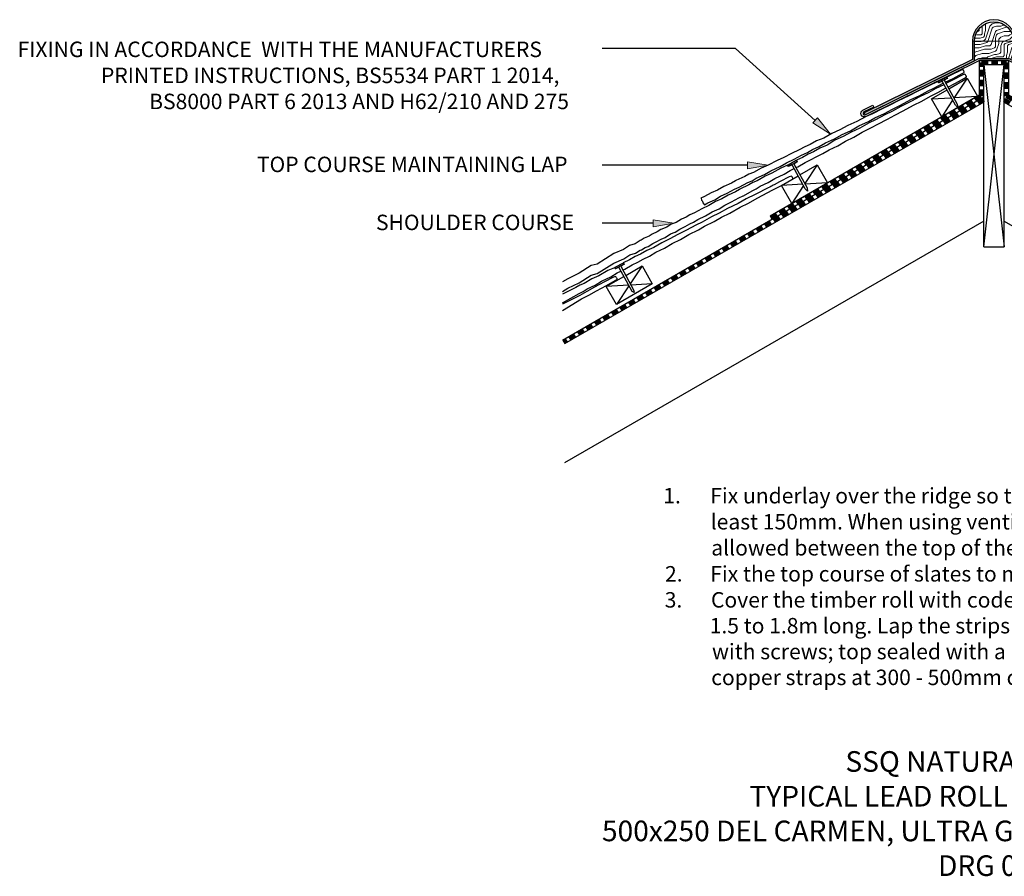
# Model space of a CAD drawing. Units: inches. Extents: x -860 to 1064, y -289 to 543.
# Drawn here: x -860 to 94, y -288 to 543 of the extents above; entities that cross this region are included whole.
import ezdxf

# ---------------------------------------------------------------- set-up
doc = ezdxf.new("R2010")
doc.units = ezdxf.units.IN
doc.header["$MEASUREMENT"] = 0
for name, pattern in [('AI-Linetype-1', [9.525, 6.35, -3.175]), ('AI-Linetype-2', [9.525, 6.35, -3.175]), ('AI-Linetype-3', [9.525, 6.35, -3.175])]:
    doc.linetypes.add(name, pattern=pattern)
for name, color, linetype in [('Application', 7, 'Continuous'), ('Detail', 7, 'Continuous'), ('Text', 7, 'Continuous')]:
    doc.layers.add(name, color=color, linetype=linetype)

# ---------------------------------------------------------------- blocks, each defined once
blk = doc.blocks.new('block 2')
at = {"layer": 'Text', "color": 7, "true_color": 0xffffff, "char_height": 20, "attachment_point": 7}
for s, insert in [('\\fArial|b0|i0|c0|p34;\\W1;SSQ NATURAL SLATE', (-59.72, -186.16)), ('\\fArial|b0|i0|c0|p34;\\W1;TYPICAL LEAD ROLL RIDGE DETAIL', (-152.75, -219.83)), ('\\fArial|b0|i0|c0|p34;\\W1;500x250 DEL CARMEN, ULTRA GRADE (NATURAL SLATE)', (-295.71, -253.5)), ('\\fArial|b0|i0|c0|p34;\\W1;DRG 011', (30.08, -287.18))]:
    blk.add_mtext(s, dxfattribs=dict(at, insert=insert))
blk = doc.blocks.new('block 3')
at = {"layer": 'Text', "color": 7, "true_color": 0xffffff, "char_height": 15, "attachment_point": 7}
for s, insert in [('\\fArial|b0|i0|c0|p34;\\W1;1.', (-236.29, 74.13)), ('\\fArial|b0|i0|c0|p34;\\W1;Fix underlay over the ridge so that it overlaps the main underlay by at ', (-190.73, 74.13)), ('\\fArial|b0|i0|c0|p34;\\W1;least 150mm. When using ventilated ridges, a gap of 50mm should be ', (-190.34, 48.87)), ('\\fArial|b0|i0|c0|p34;\\W1;allowed between the top of the underlay of each pitch.', (-189.76, 23.62)), ('\\fArial|b0|i0|c0|p34;\\W1;2.', (-234.62, -1.64)), ('\\fArial|b0|i0|c0|p34;\\W1;Fix the top course of slates to maintain gauge.', (-190.73, -1.64)), ('\\fArial|b0|i0|c0|p34;\\W1;3.', (-234.89, -26.89)), ('\\fArial|b0|i0|c0|p34;\\W1;Cover the timber roll with code 6 lead strips 450 to 500mm wide and ', (-190.06, -26.89)), ('\\fArial|b0|i0|c0|p34;\\W1;1.5 to 1.8m long. Lap the strips 75mm at the joints; secure the lead ', (-191.29, -51.95)), ('\\fArial|b0|i0|c0|p34;\\W1;with screws; top sealed with a lead dot under the overlap. Fix 50mm ', (-189.05, -77.01)), ('\\fArial|b0|i0|c0|p34;\\W1;copper straps at 300 - 500mm centres.', (-189.83, -102.07))]:
    blk.add_mtext(s, dxfattribs=dict(at, insert=insert))
blk = doc.blocks.new('block 10')
at = {"layer": 'Text', "true_color": 0xffffff}
h = blk.add_hatch(color=7, dxfattribs=at)
h.dxf.hatch_style = 2
h.paths.add_polyline_path([(-154.61, 405.41), (-134.61, 402.08), (-154.6, 398.75)])
at = {"layer": 'Text', "color": 7, "lineweight": 25, "true_color": 0xffffff}
blk.add_lwpolyline([(-154.61, 402.08), (-295.5, 402.05)], dxfattribs=at)
at = {"layer": 'Text', "lineweight": 0}
blk.add_lwpolyline([(-154.61, 405.41), (-134.61, 402.08), (-154.6, 398.75), (-154.61, 405.41)], dxfattribs=at)
blk = doc.blocks.new('block 11')
at = {"layer": 'Text', "color": 7, "true_color": 0xffffff, "insert": (-630.22, 395.44), "char_height": 15, "attachment_point": 7}
blk.add_mtext('\\fArial|b0|i0|c0|p34;\\W1;TOP COURSE MAINTAINING LAP', dxfattribs=at)
blk = doc.blocks.new('block 12')
at = {"layer": 'Text', "true_color": 0xffffff}
h = blk.add_hatch(color=7, dxfattribs=at)
h.dxf.hatch_style = 2
h.paths.add_polyline_path([(-246.16, 349.12), (-226.16, 345.79), (-246.16, 342.46)])
at = {"layer": 'Text', "color": 7, "lineweight": 25, "true_color": 0xffffff}
blk.add_lwpolyline([(-246.16, 345.79), (-295.5, 345.79)], dxfattribs=at)
at = {"layer": 'Text', "lineweight": 0}
blk.add_lwpolyline([(-246.16, 349.12), (-226.16, 345.79), (-246.16, 342.46), (-246.16, 349.12)], dxfattribs=at)
blk = doc.blocks.new('block 13')
at = {"layer": 'Text', "color": 7, "true_color": 0xffffff, "insert": (-514.81, 339.18), "char_height": 15, "attachment_point": 7}
blk.add_mtext('\\fArial|b0|i0|c0|p34;\\W1;SHOULDER COURSE', dxfattribs=at)
blk = doc.blocks.new('block 14')
at = {"layer": 'Text', "color": 7, "true_color": 0xffffff, "char_height": 15, "attachment_point": 7}
for s, insert in [('\\fArial|b0|i0|c0|p34;\\W1;FIXING IN ACCORDANCE  WITH THE MANUFACTURERS ', (-862.27, 507.03)), ('\\fArial|b0|i0|c0|p34;\\W1; PRINTED INSTRUCTIONS, BS5534 PART 1 2014,', (-785.98, 481.78)), ('\\fArial|b0|i0|c0|p34;\\W1;BS8000 PART 6 2013 AND H62/210 AND 275', (-734.7, 456.52))]:
    blk.add_mtext(s, dxfattribs=dict(at, insert=insert))
blk = doc.blocks.new('block 15')
at = {"layer": 'Text', "true_color": 0xffffff}
h = blk.add_hatch(color=7, dxfattribs=at)
h.dxf.hatch_style = 2
h.paths.add_polyline_path([(-86.8, 448.09), (-91.26, 443.14), (-74.18, 432.21)])
at = {"layer": 'Text', "lineweight": 0}
blk.add_lwpolyline([(-86.8, 448.09), (-91.26, 443.14), (-74.18, 432.21), (-86.8, 448.09)], dxfattribs=at)
blk = doc.blocks.new('block 16')
at = {"layer": 'Text', "color": 7, "lineweight": 25, "true_color": 0xffffff}
blk.add_lwpolyline([(-166.12, 515.21), (-295.5, 515.21)], dxfattribs=at)
blk = doc.blocks.new('block 17')
at = {"layer": 'Application', "color": 3, "lineweight": 25, "true_color": 0x00ff00}
blk.add_lwpolyline([(74.33, 347.92), (-331.93, 113.36)], dxfattribs=at)
blk = doc.blocks.new('block 18')
at = {"layer": 'Application', "color": 3, "lineweight": 25, "true_color": 0x00ff00}
blk.add_lwpolyline([(74.33, 463.39), (-331.93, 228.83)], dxfattribs=at)
blk = doc.blocks.new('block 19')
at = {"layer": 'Application', "color": 3, "lineweight": 25, "true_color": 0x00ff00}
blk.add_lwpolyline([(-246.89, 287.17), (-281.53, 267.17)], dxfattribs=at)
blk = doc.blocks.new('block 20')
at = {"layer": 'Application', "color": 3, "lineweight": 25, "true_color": 0x00ff00}
blk.add_lwpolyline([(-256.89, 304.49), (-268.3, 287.21)], dxfattribs=at)
blk = doc.blocks.new('block 21')
at = {"layer": 'Application', "color": 3, "lineweight": 25, "true_color": 0x00ff00}
blk.add_lwpolyline([(-269.55, 285.32), (-281.53, 267.17)], dxfattribs=at)
blk = doc.blocks.new('block 22')
at = {"layer": 'Application', "color": 3, "lineweight": 25, "true_color": 0x00ff00}
blk.add_lwpolyline([(-246.89, 287.17), (-267.6, 285.92)], dxfattribs=at)
blk = doc.blocks.new('block 23')
at = {"layer": 'Application', "color": 3, "lineweight": 25, "true_color": 0x00ff00}
blk.add_lwpolyline([(-269.81, 285.79), (-291.53, 284.49)], dxfattribs=at)
blk = doc.blocks.new('block 24')
at = {"layer": 'Application', "color": 3, "lineweight": 25, "true_color": 0x00ff00}
blk.add_lwpolyline([(-291.53, 284.49), (-274.47, 294.34)], dxfattribs=at)
blk = doc.blocks.new('block 25')
at = {"layer": 'Application', "color": 3, "lineweight": 25, "true_color": 0x00ff00}
blk.add_lwpolyline([(-272.74, 295.34), (-256.89, 304.49), (-246.89, 287.17)], dxfattribs=at)
blk = doc.blocks.new('block 26')
at = {"layer": 'Application', "color": 3, "lineweight": 25, "true_color": 0x00ff00}
blk.add_lwpolyline([(-281.53, 267.17), (-291.53, 284.49)], dxfattribs=at)
blk = doc.blocks.new('block 27')
at = {"layer": 'Application', "color": 3, "lineweight": 25, "true_color": 0x00ff00}
blk.add_lwpolyline([(94.33, 463.39), (500.6, 228.83)], dxfattribs=at)
blk = doc.blocks.new('block 28')
at = {"layer": 'Application', "color": 3, "lineweight": 25, "true_color": 0x00ff00}
blk.add_lwpolyline([(94.33, 347.92), (500.6, 113.36)], dxfattribs=at)
blk = doc.blocks.new('block 29')
at = {"layer": 'Application', "color": 3, "lineweight": 25, "true_color": 0x00ff00}
blk.add_lwpolyline([(-111.81, 365.17), (-121.81, 382.49)], dxfattribs=at)
blk = doc.blocks.new('block 30')
at = {"layer": 'Application', "color": 3, "lineweight": 25, "true_color": 0x00ff00}
blk.add_lwpolyline([(-87.17, 402.49), (-99.18, 384.3)], dxfattribs=at)
blk = doc.blocks.new('block 31')
at = {"layer": 'Application', "color": 3, "lineweight": 25, "true_color": 0x00ff00}
blk.add_lwpolyline([(-100.43, 382.41), (-111.81, 365.17), (-77.17, 385.17)], dxfattribs=at)
blk = doc.blocks.new('block 32')
at = {"layer": 'Application', "color": 3, "lineweight": 25, "true_color": 0x00ff00}
blk.add_lwpolyline([(-101.14, 383.73), (-121.81, 382.49), (-105.58, 391.86)], dxfattribs=at)
blk = doc.blocks.new('block 33')
at = {"layer": 'Application', "color": 3, "lineweight": 25, "true_color": 0x00ff00}
blk.add_lwpolyline([(-103.85, 392.86), (-87.17, 402.49), (-77.17, 385.17), (-98.94, 383.86)], dxfattribs=at)
blk = doc.blocks.new('block 34')
at = {"layer": 'Application', "color": 3, "lineweight": 25, "true_color": 0x00ff00}
blk.add_lwpolyline([(58.3, 486.46), (68.3, 469.14)], dxfattribs=at)
blk = doc.blocks.new('block 35')
at = {"layer": 'Application', "color": 3, "lineweight": 25, "true_color": 0x00ff00}
blk.add_lwpolyline([(23.66, 466.46), (42.95, 467.62)], dxfattribs=at)
blk = doc.blocks.new('block 36')
at = {"layer": 'Application', "color": 3, "lineweight": 25, "true_color": 0x00ff00}
blk.add_lwpolyline([(45.16, 467.75), (68.3, 469.14), (33.66, 449.14)], dxfattribs=at)
blk = doc.blocks.new('block 37')
at = {"layer": 'Application', "color": 3, "lineweight": 25, "true_color": 0x00ff00}
blk.add_lwpolyline([(40.04, 458.82), (33.66, 449.14), (23.66, 466.46), (38.8, 475.21)], dxfattribs=at)
blk = doc.blocks.new('block 38')
at = {"layer": 'Application', "color": 3, "lineweight": 25, "true_color": 0x00ff00}
blk.add_lwpolyline([(40.53, 476.21), (58.3, 486.46), (45.51, 467.1)], dxfattribs=at)
blk = doc.blocks.new('block 39')
at = {"layer": 'Application', "color": 3, "lineweight": 25, "true_color": 0x00ff00}
blk.add_lwpolyline([(44.27, 465.21), (40.04, 458.82)], dxfattribs=at)
blk = doc.blocks.new('block 40')
at = {"layer": 'Application', "color": 3, "lineweight": 25, "true_color": 0x00ff00}
blk.add_lwpolyline([(74.33, 322.92), (94.33, 499.71)], dxfattribs=at)
blk = doc.blocks.new('block 41')
at = {"layer": 'Application', "color": 3, "lineweight": 25, "true_color": 0x00ff00}
blk.add_lwpolyline([(74.33, 499.71), (94.33, 322.92)], dxfattribs=at)
blk = doc.blocks.new('block 42')
at = {"layer": 'Application', "color": 3, "lineweight": 25, "true_color": 0x00ff00}
blk.add_lwpolyline([(94.33, 322.92), (94.33, 499.71)], dxfattribs=at)
blk = doc.blocks.new('block 43')
at = {"layer": 'Application', "color": 3, "lineweight": 25, "true_color": 0x00ff00}
blk.add_lwpolyline([(74.33, 322.92), (74.33, 499.71)], dxfattribs=at)
blk = doc.blocks.new('block 44')
at = {"layer": 'Application', "color": 3, "lineweight": 25, "true_color": 0x00ff00}
blk.add_lwpolyline([(74.33, 322.92), (94.33, 322.92)], dxfattribs=at)
blk = doc.blocks.new('block 45')
at = {"layer": 'Application', "color": 3, "linetype": 'AI-Linetype-1', "lineweight": 200, "true_color": 0x00ff00}
blk.add_lwpolyline([(74.33, 465.7), (-332.93, 230.56)], dxfattribs=at)
blk = doc.blocks.new('block 46')
at = {"layer": 'Application', "color": 3, "lineweight": 25, "true_color": 0x00ff00}
blk.add_lwpolyline([(74.33, 468.01), (-333.93, 232.3)], dxfattribs=at)
blk = doc.blocks.new('block 47')
at = {"layer": 'Application', "true_color": 0x0000ff}
blk.add_hatch(color=5, dxfattribs=at).paths.add_polyline_path([(63.38, 522.35), (63.38, 504.77), (-41.39, 452.9), (-40.5, 451.11), (65.38, 503.53), (65.38, 522.35), (103.29, 522.35), (103.29, 503.53), (209.17, 451.11), (210.06, 452.9), (105.29, 504.77), (105.29, 522.35)])
at = {"layer": 'Application', "lineweight": 0}
blk.add_lwpolyline([(63.38, 522.35), (63.38, 504.77), (-41.39, 452.9), (-40.5, 451.11), (65.38, 503.53), (65.38, 522.35), (103.29, 522.35), (103.29, 503.53), (209.17, 451.11), (210.06, 452.9), (105.29, 504.77), (105.29, 522.35), (63.38, 522.35)], dxfattribs=at)
blk = doc.blocks.new('block 48')
at = {"layer": 'Application', "lineweight": 0}
for points in [[(73.03, 529.69), (73.03, 536.42)], [(76.21, 532.88), (76.21, 538.73)], [(76.21, 524.39), (80.45, 537.12)], [(78.33, 522.27), (82.57, 535)], [(80.45, 537.12), (82.57, 539.24)], [(82.52, 539.22), (85.7, 540.28)], [(82.57, 535), (83.63, 536.06)], [(83.58, 536.04), (86.76, 537.1)], [(85.75, 540.3), (90.3, 540.3)], [(86.81, 537.12), (91.06, 537.12)], [(86.81, 532.88), (96.21, 536.01)], [(91.06, 537.12), (93.54, 537.95)], [(66.35, 525.35), (66.66, 525.45)], [(66.66, 525.45), (70.9, 525.45)], [(67.42, 528.63), (71.96, 528.63)], [(68.41, 531.69), (68.73, 531.8)], [(68.78, 531.82), (69.84, 532.88)], [(69.84, 532.88), (69.84, 534.11)], [(70.9, 525.45), (74.09, 526.51)], [(71.96, 528.63), (73.03, 529.69)], [(74.09, 526.51), (75.15, 527.57)], [(75.15, 529.69), (76.21, 532.88)], [(75.15, 527.57), (75.15, 529.69)], [(81.51, 519.09), (85.75, 531.82)], [(85.75, 531.82), (86.81, 532.88)], [(85.75, 525.45), (86.81, 528.63)], [(85.75, 516.97), (85.75, 525.45)], [(86.81, 528.63), (87.87, 529.69)], [(87.87, 529.69), (94.24, 531.82)], [(88.94, 524.39), (91.06, 526.51)], [(91, 526.49), (94.18, 527.56)], [(94.24, 531.82), (100.22, 531.82)], [(94.24, 527.57), (98.48, 527.57)], [(98.48, 527.57), (99.54, 528.63)], [(99.54, 528.63), (101.08, 529.15)], [(99.54, 524.39), (101.66, 526.51)], [(101.66, 526.51), (101.91, 526.6)], [(103.29, 522.35), (65.38, 522.35), (65.38, 503.53), (69.78, 505.71), (98.88, 505.71), (103.29, 503.53), (103.29, 522.35)], [(65.38, 522.19), (65.6, 522.27)], [(65.38, 519.09), (70.9, 519.09)], [(65.38, 515.83), (65.55, 515.89)], [(65.6, 522.27), (71.96, 522.27)], [(65.6, 515.91), (69.84, 515.91)], [(69.84, 515.91), (76.21, 518.03)], [(70.9, 519.09), (77.27, 521.21)], [(71.91, 522.25), (75.09, 523.31)], [(75.15, 523.33), (76.21, 524.39)], [(76.21, 518.03), (80.45, 518.03)], [(77.27, 521.21), (78.33, 522.27)], [(80.45, 518.03), (81.51, 519.09)], [(81.51, 514.84), (84.69, 515.91)], [(84.69, 515.91), (85.75, 516.97)], [(86.81, 513.78), (88.94, 520.15)], [(86.81, 513.76), (88.93, 520.13)], [(88.94, 520.15), (88.94, 524.39)], [(91.06, 518.03), (92.12, 521.21)], [(91.06, 511.66), (91.06, 518.03)], [(92.12, 521.21), (93.18, 522.27)], [(93.18, 522.27), (99.54, 524.39)], [(94.24, 519.09), (95.3, 520.15)], [(94.24, 508.48), (94.24, 519.09)], [(95.3, 520.15), (101.66, 522.27)], [(97.42, 518.03), (98.48, 519.09)], [(97.42, 511.66), (97.42, 518.03)], [(98.27, 505.71), (101.66, 515.91)], [(98.48, 519.09), (103.29, 520.69)], [(101.66, 522.27), (102.72, 523.33)], [(101.66, 515.91), (103.29, 517.53)], [(102.72, 523.33), (102.95, 523.41)], [(65.38, 511.44), (65.6, 511.66)], [(65.38, 506.75), (65.6, 507.42)], [(65.6, 511.66), (75.15, 514.85)], [(65.6, 507.42), (66.66, 508.48)], [(66.66, 508.48), (73.03, 510.6)], [(71.09, 505.71), (72.97, 506.34)], [(73.03, 510.6), (79.39, 510.6)], [(73.03, 506.36), (77.27, 506.36)], [(75.15, 514.85), (81.51, 514.85)], [(77.27, 506.36), (78.33, 507.42)], [(78.33, 507.42), (84.69, 509.54)], [(79.39, 510.6), (85.75, 512.72)], [(81.7, 505.71), (86.81, 507.42)], [(84.69, 509.54), (86.81, 509.54)], [(85.75, 512.72), (86.81, 513.78)], [(86.76, 509.52), (89.94, 510.58)], [(86.81, 507.42), (93.18, 507.42)], [(90, 510.6), (91.06, 511.66)], [(93.18, 507.42), (94.24, 508.48)], [(95.71, 505.71), (96.36, 506.36)], [(96.36, 508.48), (97.42, 511.66)], [(96.36, 506.36), (96.36, 508.48)], [(100.78, 504.78), (103.29, 512.31)]]:
    blk.add_lwpolyline(points, dxfattribs=at)
blk = doc.blocks.new('block 49')
at = {"layer": 'Application', "color": 5, "lineweight": 25, "true_color": 0x0000ff}
blk.add_open_spline([(63.38, 522.35), (63.38, 533.92), (72.76, 543.31), (84.33, 543.31), (95.91, 543.31), (105.29, 533.92), (105.29, 522.35), (105.29, 522.35), (105.29, 504.77), (105.29, 504.77), (105.29, 504.77), (210.06, 452.9), (210.06, 452.9), (210.06, 452.9), (209.17, 451.11), (209.17, 451.11), (209.17, 451.11), (103.29, 503.53), (103.29, 503.53), (103.29, 503.53), (103.29, 522.35), (103.29, 522.35), (103.29, 532.82), (94.8, 541.31), (84.33, 541.31), (73.86, 541.31), (65.38, 532.82), (65.38, 522.35), (65.38, 522.35), (65.38, 503.53), (65.38, 503.53), (65.38, 503.53), (-40.5, 451.11), (-40.5, 451.11), (-40.5, 451.11), (-41.39, 452.9), (-41.39, 452.9), (-41.39, 452.9), (63.38, 504.77), (63.38, 504.77), (63.38, 504.77), (63.38, 522.35), (63.38, 522.35)], degree=3, knots=[0, 0, 0, 0, 1, 1, 1, 2, 2, 2, 3, 3, 3, 4, 4, 4, 5, 5, 5, 6, 6, 6, 7, 7, 7, 8, 8, 8, 9, 9, 9, 10, 10, 10, 11, 11, 11, 12, 12, 12, 13, 13, 13, 14, 14, 14, 14], dxfattribs=at)
blk = doc.blocks.new('block 50')
at = {"layer": 'Application', "color": 3, "lineweight": 25, "true_color": 0x00ff00}
blk.add_lwpolyline([(74.33, 499.71), (94.33, 499.71)], dxfattribs=at)
blk = doc.blocks.new('block 51')
at = {"layer": 'Application', "color": 3, "lineweight": 25, "true_color": 0x00ff00}
blk.add_lwpolyline([(-132.8, 353.04), (70.33, 470.32), (70.33, 503.71), (98.33, 503.71), (98.33, 470.32), (301.47, 353.04)], dxfattribs=at)
blk = doc.blocks.new('block 52')
at = {"layer": 'Application', "color": 3, "linetype": 'AI-Linetype-2', "lineweight": 200, "true_color": 0x00ff00}
blk.add_lwpolyline([(-131.8, 351.31), (72.33, 469.16), (72.33, 501.71), (96.33, 501.71), (96.33, 469.16), (300.47, 351.31)], dxfattribs=at)
blk = doc.blocks.new('block 54')
at = {"layer": 'Application', "color": 3, "linetype": 'AI-Linetype-3', "lineweight": 200, "true_color": 0x00ff00}
blk.add_lwpolyline([(94.33, 465.7), (501.6, 230.56)], dxfattribs=at)
blk = doc.blocks.new('block 55')
at = {"layer": 'Application', "color": 3, "lineweight": 25, "true_color": 0x00ff00}
blk.add_lwpolyline([(-132.8, 353.04), (-130.8, 349.57)], dxfattribs=at)
blk = doc.blocks.new('block 76')
at = {"layer": 'Application', "color": 3, "lineweight": 25, "true_color": 0x00ff00}
blk.add_open_spline([(98.42, 503.71), (98.42, 503.71), (208.28, 449.32), (208.28, 449.32), (210.01, 448.46), (212.11, 449.17), (212.97, 450.9), (213.83, 452.63), (213.12, 454.73), (211.39, 455.59), (211.39, 455.59), (201.82, 460.32), (201.82, 460.32), (201.82, 460.32), (200.94, 458.53), (200.94, 458.53), (200.94, 458.53), (210.5, 453.8), (210.5, 453.8), (211.24, 453.43), (211.55, 452.53), (211.18, 451.79), (210.81, 451.05), (209.91, 450.74), (209.17, 451.11), (209.17, 451.11), (98.88, 505.71), (98.88, 505.71), (98.88, 505.71), (69.78, 505.71), (69.78, 505.71), (69.78, 505.71), (-40.5, 451.11), (-40.5, 451.11), (-41.24, 450.74), (-42.14, 451.05), (-42.51, 451.79), (-42.88, 452.53), (-42.57, 453.43), (-41.83, 453.8), (-41.83, 453.8), (-32.27, 458.53), (-32.27, 458.53), (-32.27, 458.53), (-33.16, 460.32), (-33.16, 460.32), (-33.16, 460.32), (-42.72, 455.59), (-42.72, 455.59), (-44.45, 454.73), (-45.16, 452.63), (-44.3, 450.9), (-43.44, 449.17), (-41.34, 448.46), (-39.61, 449.32), (-39.61, 449.32), (70.25, 503.71), (70.25, 503.71), (70.25, 503.71), (98.42, 503.71), (98.42, 503.71)], degree=3, knots=[0, 0, 0, 0, 1, 1, 1, 2, 2, 2, 3, 3, 3, 4, 4, 4, 5, 5, 5, 6, 6, 6, 7, 7, 7, 8, 8, 8, 9, 9, 9, 10, 10, 10, 11, 11, 11, 12, 12, 12, 13, 13, 13, 14, 14, 14, 15, 15, 15, 16, 16, 16, 17, 17, 17, 18, 18, 18, 19, 19, 19, 20, 20, 20, 20], dxfattribs=at)
blk = doc.blocks.new('block 77')
at = {"layer": 'Detail', "color": 2, "lineweight": 25, "true_color": 0xffff00}
blk.add_open_spline([(-108.97, 404.36), (-109.45, 404.09), (-109.63, 403.49), (-109.37, 403), (-109.37, 403), (-96.9, 380.15), (-96.9, 380.15), (-96.9, 380.15), (-96.36, 377.07), (-96.36, 377.07), (-96.36, 377.07), (-98.65, 379.19), (-98.65, 379.19), (-98.65, 379.19), (-111.12, 402.04), (-111.12, 402.04), (-111.39, 402.53), (-112, 402.71), (-112.48, 402.44)], degree=3, knots=[0, 0, 0, 0, 1, 1, 1, 2, 2, 2, 3, 3, 3, 4, 4, 4, 5, 5, 5, 6, 6, 6, 6], dxfattribs=at)
blk = doc.blocks.new('block 78')
at = {"layer": 'Detail', "color": 2, "lineweight": 25, "true_color": 0xffff00}
blk.add_lwpolyline([(-114.68, 401.25), (-106.78, 405.56), (-107.36, 406.63), (-115.26, 402.32), (-114.68, 401.25)], dxfattribs=at)
blk = doc.blocks.new('block 79')
at = {"layer": 'Detail', "color": 2, "lineweight": 25, "true_color": 0xffff00}
blk.add_open_spline([(-276.86, 304.98), (-277.35, 304.72), (-277.53, 304.11), (-277.26, 303.63), (-277.26, 303.63), (-264.79, 280.78), (-264.79, 280.78), (-264.79, 280.78), (-264.64, 278.65), (-264.64, 278.65), (-264.64, 278.65), (-266.55, 279.82), (-266.55, 279.82), (-266.55, 279.82), (-279.02, 302.67), (-279.02, 302.67), (-279.28, 303.15), (-279.89, 303.33), (-280.38, 303.07)], degree=3, knots=[0, 0, 0, 0, 1, 1, 1, 2, 2, 2, 3, 3, 3, 4, 4, 4, 5, 5, 5, 6, 6, 6, 6], dxfattribs=at)
blk = doc.blocks.new('block 80')
at = {"layer": 'Detail', "color": 2, "lineweight": 25, "true_color": 0xffff00}
blk.add_lwpolyline([(-282.57, 301.87), (-274.67, 306.18), (-275.25, 307.25), (-283.15, 302.94), (-282.57, 301.87)], dxfattribs=at)
blk = doc.blocks.new('block 81')
at = {"layer": 'Detail', "color": 2, "lineweight": 25, "true_color": 0xffff00}
blk.add_lwpolyline([(-283.69, 302.74), (-290.16, 299.91), (-298.73, 294.93), (-305.4, 291.94), (-312.92, 287.58), (-317.31, 285.85), (-321.02, 283.61), (-334.11, 277.24)], dxfattribs=at)
blk = doc.blocks.new('block 82')
at = {"layer": 'Detail', "color": 2, "lineweight": 25, "true_color": 0xffff00}
blk.add_lwpolyline([(-334.11, 268.65), (-317.97, 277.8), (-314.02, 279.6), (-310.1, 282.23), (-302.25, 285.96), (-296.01, 289.77), (-287.05, 294.02), (-281.07, 297.75), (-277.31, 299.55)], dxfattribs=at)
blk = doc.blocks.new('block 83')
at = {"layer": 'Detail', "color": 2, "lineweight": 25, "true_color": 0xffff00}
blk.add_lwpolyline([(-275.51, 300.42), (-273.55, 301.35), (-266.47, 305.43), (-260.84, 308.19), (-255.92, 311.04), (-249.53, 314.08), (-243.47, 317.72), (-235.05, 321.83), (-227.52, 326.25), (-219.56, 330.12), (-211.52, 334.93), (-202.26, 339.41), (-196.33, 342.92), (-187.02, 347.57), (-179.94, 351.62), (-171.66, 355.72), (-161.68, 361.42), (-153.75, 365.34), (-145.22, 370.22), (-139.63, 373.01), (-130.67, 377.94), (-121.05, 382.94), (-112.49, 387.64), (-110.6, 388.96), (-110.56, 389.39), (-111.1, 390.2), (-111.37, 390.94), (-111.99, 391.62), (-114.15, 390.81), (-122.87, 386.41), (-127.25, 384.08)], dxfattribs=at)
blk = doc.blocks.new('block 84')
at = {"layer": 'Detail', "color": 2, "lineweight": 25, "true_color": 0xffff00}
blk.add_lwpolyline([(-334.11, 261.34), (-315.41, 272.44), (-308.48, 276.04), (-300.98, 280.4), (-291.45, 285.56), (-282.96, 290.39), (-281.1, 291.74), (-281.06, 292.17), (-281.62, 292.97), (-281.9, 293.71), (-282.54, 294.38), (-284.68, 293.53), (-293.33, 289), (-302.81, 283.74), (-310.53, 279.78), (-317.29, 275.88), (-334.11, 267.43)], dxfattribs=at)
blk = doc.blocks.new('block 85')
at = {"layer": 'Detail', "color": 2, "lineweight": 25, "true_color": 0xffff00}
blk.add_open_spline([(36.6, 485.48), (36.11, 485.21), (35.93, 484.6), (36.2, 484.12), (36.2, 484.12), (48.7, 461.28), (48.7, 461.28), (48.7, 461.28), (49.24, 458.2), (49.24, 458.2), (49.24, 458.2), (46.94, 460.32), (46.94, 460.32), (46.94, 460.32), (34.44, 483.16), (34.44, 483.16), (34.18, 483.64), (33.57, 483.82), (33.09, 483.56)], degree=3, knots=[0, 0, 0, 0, 1, 1, 1, 2, 2, 2, 3, 3, 3, 4, 4, 4, 5, 5, 5, 6, 6, 6, 6], dxfattribs=at)
blk = doc.blocks.new('block 86')
at = {"layer": 'Detail', "color": 2, "lineweight": 25, "true_color": 0xffff00}
blk.add_lwpolyline([(30.89, 482.35), (38.79, 486.68), (38.29, 487.58), (30.31, 483.42), (30.89, 482.35)], dxfattribs=at)
blk = doc.blocks.new('block 87')
at = {"layer": 'Detail', "color": 2, "lineweight": 25, "true_color": 0xffff00}
blk.add_lwpolyline([(34.08, 483.54), (33.16, 483.13), (32.25, 482.85), (30.76, 482.13), (29.82, 483.26), (20.63, 478.74), (18.67, 477.71), (9.73, 473.62), (1.92, 469.46), (-8.52, 464.68), (-16.69, 460.34), (-24.1, 456.95), (-33.3, 452.09), (-39.61, 449.32), (-48.66, 444.4), (-57.25, 440.68), (-65.04, 436.46), (-73.01, 432.92), (-80.62, 428.31), (-87.75, 425.68), (-93.95, 422.26), (-99.13, 419.92), (-104.66, 416.96), (-112.1, 413.58), (-119.41, 409.58), (-125.93, 406.88), (-134.61, 402.08), (-141.33, 399.23), (-148.94, 395.02), (-153.36, 393.38), (-157.12, 391.21), (-165.89, 387.17), (-166.23, 386.98), (-170.15, 384.75), (-177.55, 381.39), (-183.76, 377.94), (-189.9, 375.5), (-196.29, 371.85), (-199.81, 370.29), (-199.7, 370.12), (-199.15, 368.38), (-198.23, 367.38), (-197.94, 365.72), (-196.3, 363.86), (-193.17, 365.61), (-186.41, 368.54), (-180.78, 371.98), (-174.3, 374.89), (-167.17, 378.8), (-162.81, 380.71), (-162.68, 380.76), (-154.19, 385.35), (-150.2, 387.06), (-146.23, 389.62), (-138.31, 393.19), (-131.99, 396.86), (-122.95, 400.93), (-116.88, 404.53), (-109.3, 407.98), (-102.13, 411.91), (-96.45, 414.56), (-91.47, 417.3), (-85.02, 420.22), (-78.89, 423.73), (-70.38, 427.67), (-62.77, 431.93), (-54.72, 435.64), (-46.59, 440.28), (-37.24, 444.57), (-31.24, 447.96), (-21.83, 452.41), (-14.68, 456.31), (-6.31, 460.25), (3.78, 465.74), (11.79, 469.5), (20.42, 474.2), (26.07, 476.87), (35.13, 481.62), (35.25, 481.68)], dxfattribs=at)
blk = doc.blocks.new('block 88')
at = {"layer": 'Detail', "color": 2, "lineweight": 25, "true_color": 0xffff00}
blk.add_lwpolyline([(37.05, 482.57), (44.85, 486.42), (53.51, 490.95), (55.42, 492.23), (55.47, 492.65), (54.94, 493.48), (54.69, 494.22), (54.08, 494.91), (51.91, 494.15), (43.1, 489.93), (38.67, 487.69), (39.22, 486.41), (37.76, 485.64), (36.99, 485.07), (36.16, 484.45)], dxfattribs=at)
blk = doc.blocks.new('block 89')
at = {"layer": 'Detail', "color": 2, "lineweight": 25, "true_color": 0xffff00}
blk.add_lwpolyline([(-162.25, 378.74), (-166.14, 376.45), (-173.48, 372.97), (-179.63, 369.41), (-185.72, 366.86), (-192.04, 363.1), (-198.81, 359.97), (-206.11, 355.95), (-210.65, 353.94), (-214.07, 351.86), (-218.7, 349.87), (-223.75, 346.73), (-228.58, 344.86), (-232.74, 342.1), (-238.57, 339.78), (-242.1, 337.5), (-247.05, 335.13), (-250, 333.32), (-254.91, 331.35), (-257.58, 329.31), (-258.75, 329.06), (-263.42, 325.92), (-268.92, 324.32), (-274.76, 320.46), (-284.23, 316.42), (-300.42, 306.23), (-306.34, 304.84), (-317.92, 297.42), (-328.89, 292.01), (-334.11, 288.95)], dxfattribs=at)
blk = doc.blocks.new('block 90')
at = {"layer": 'Detail', "color": 2, "lineweight": 25, "true_color": 0xffff00}
blk.add_lwpolyline([(-334.11, 279.67), (-328.72, 282.84), (-317.75, 288.24), (-306.18, 295.67), (-300.26, 297.05), (-284.07, 307.24), (-274.6, 311.28), (-268.76, 315.14), (-263.25, 316.74), (-258.58, 319.89), (-257.42, 320.14), (-253.98, 322.43), (-250.79, 323.46), (-246.36, 326.36), (-243.2, 327.74), (-238.42, 330.46), (-234.54, 332.05), (-229.3, 335.51), (-224.66, 337.35), (-220.36, 340.25), (-214.9, 342.59), (-210.63, 345.26), (-206.96, 346.88), (-202.72, 349.46), (-195.25, 353.16), (-188.82, 356.92), (-182.11, 359.96), (-176.54, 363.5), (-170.11, 366.52), (-163.06, 370.55), (-158.72, 372.54)], dxfattribs=at)
blk = doc.blocks.new('block 91')
at = {"layer": 'Detail', "color": 2, "lineweight": 25, "true_color": 0xffff00}
blk.add_lwpolyline([(-158.72, 372.54), (-158.6, 372.59), (-150.19, 377.33), (-146.23, 379.11), (-142.31, 381.73), (-134.44, 385.44), (-128.19, 389.22), (-119.22, 393.45), (-113.22, 397.16), (-109.44, 398.96)], dxfattribs=at)
blk = doc.blocks.new('block 92')
at = {"layer": 'Detail', "color": 2, "lineweight": 25, "true_color": 0xffff00}
blk.add_lwpolyline([(-107.63, 399.82), (-105.7, 400.74), (-98.6, 404.79), (-92.96, 407.54), (-88.04, 410.37), (-81.63, 413.39), (-75.57, 417.01), (-67.13, 421.1), (-59.59, 425.49), (-51.61, 429.34), (-43.56, 434.12), (-34.28, 438.58), (-28.34, 442.07), (-19.02, 446.68), (-11.93, 450.71), (-3.63, 454.79), (6.36, 460.46), (14.31, 464.35), (22.85, 469.2), (29.84, 472.66), (37.43, 476.88), (37.78, 477.06)], dxfattribs=at)
blk = doc.blocks.new('block 93')
at = {"layer": 'Detail', "color": 2, "lineweight": 25, "true_color": 0xffff00}
blk.add_lwpolyline([(39.56, 477.98), (47.07, 481.85), (55.64, 486.52), (57.53, 487.84), (57.57, 488.26), (57.03, 489.08), (56.77, 489.82), (56.14, 490.5), (53.98, 489.69), (45.25, 485.33), (37.72, 481.34)], dxfattribs=at)
blk = doc.blocks.new('block 94')
at = {"layer": 'Detail', "color": 2, "lineweight": 25, "true_color": 0xffff00}
blk.add_lwpolyline([(35.95, 480.41), (35.67, 480.26), (27.87, 476.44), (21.04, 472.68), (12.17, 468.44), (4.44, 464.14), (-5.92, 459.18), (-14.01, 454.69), (-21.36, 451.18), (-30.48, 446.16), (-36.74, 443.28), (-45.7, 438.21), (-54.22, 434.34), (-61.94, 429.99), (-69.85, 426.3), (-77.38, 421.56), (-84.46, 418.8), (-90.6, 415.28), (-95.74, 412.85), (-101.21, 409.79), (-107.15, 406.97), (-106.43, 405.3), (-107.9, 404.54), (-108.66, 403.97), (-109.48, 403.36)], dxfattribs=at)
blk = doc.blocks.new('block 95')
at = {"layer": 'Detail', "color": 2, "lineweight": 25, "true_color": 0xffff00}
blk.add_lwpolyline([(-111.57, 402.43), (-112.5, 402.03), (-113.4, 401.75), (-114.89, 401.02), (-115.83, 402.16), (-122.3, 399.35), (-130.9, 394.4), (-137.57, 391.43), (-145.11, 387.09), (-149.5, 385.37), (-153.22, 383.14), (-161.92, 378.94), (-162.25, 378.74)], dxfattribs=at)
blk = doc.blocks.new('block 96')
at = {"layer": 'Detail', "color": 2, "lineweight": 25, "true_color": 0xffff00}
blk.add_lwpolyline([(-127.25, 384.08), (-127.64, 383.9), (-128.13, 383.54), (-128.88, 383.13), (-129.76, 382.76), (-130.72, 382.25), (-131.98, 381.66), (-133.12, 380.97), (-134.6, 380.27), (-136.01, 379.47), (-145.1, 374.77), (-147.05, 373.69), (-155.9, 369.42), (-163.62, 365.1), (-173.96, 360.11), (-182.04, 355.6), (-189.38, 352.06), (-198.48, 347.01), (-204.73, 344.11), (-213.67, 339.01), (-222.18, 335.11), (-229.89, 330.74), (-237.79, 327.03), (-245.3, 322.26), (-252.37, 319.48), (-258.5, 315.94), (-263.63, 313.5), (-269.1, 310.42), (-275.03, 307.58), (-274.29, 305.89), (-275.76, 305.12), (-276.52, 304.55), (-277.36, 303.93)], dxfattribs=at)
blk = doc.blocks.new('block 97')
at = {"layer": 'Detail', "color": 2, "lineweight": 25, "true_color": 0xffff00}
blk.add_lwpolyline([(-279.43, 303.01), (-280.36, 302.61), (-281.26, 302.33), (-282.75, 301.6), (-283.69, 302.74)], dxfattribs=at)
blk = doc.blocks.new('block 119')
at = {"color": 7, "lineweight": 25, "true_color": 0xffffff}
blk.add_lwpolyline([(-166.12, 515.21), (-89.03, 445.61)], dxfattribs=at)

msp = doc.modelspace()

# ---------------------------------------------------------------- block references
msp.add_blockref('block 119', (0, 0))
at = {"layer": 'Application'}
for name in ['block 49', 'block 48', 'block 47', 'block 51', 'block 52', 'block 76', 'block 40', 'block 41', 'block 43', 'block 50', 'block 42', 'block 38', 'block 34', 'block 46', 'block 37', 'block 36', 'block 45', 'block 18', 'block 35', 'block 39', 'block 54', 'block 27', 'block 33', 'block 30', 'block 32', 'block 29', 'block 31', 'block 17', 'block 55', 'block 28', 'block 44', 'block 25', 'block 20', 'block 24', 'block 19', 'block 22', 'block 23', 'block 26', 'block 21']:
    msp.add_blockref(name, (0, 0), dxfattribs=at)
at = {"layer": 'Detail'}
for name in ['block 86', 'block 88', 'block 93', 'block 87', 'block 94', 'block 85', 'block 92', 'block 95', 'block 78', 'block 77', 'block 83', 'block 91', 'block 96', 'block 89', 'block 90', 'block 80', 'block 81', 'block 82', 'block 97', 'block 79', 'block 84']:
    msp.add_blockref(name, (0, 0), dxfattribs=at)
at = {"layer": 'Text'}
for name in ['block 14', 'block 16', 'block 15', 'block 11', 'block 10', 'block 13', 'block 12', 'block 3', 'block 2']:
    msp.add_blockref(name, (0, 0), dxfattribs=at)

doc.saveas('drawing.dxf')
